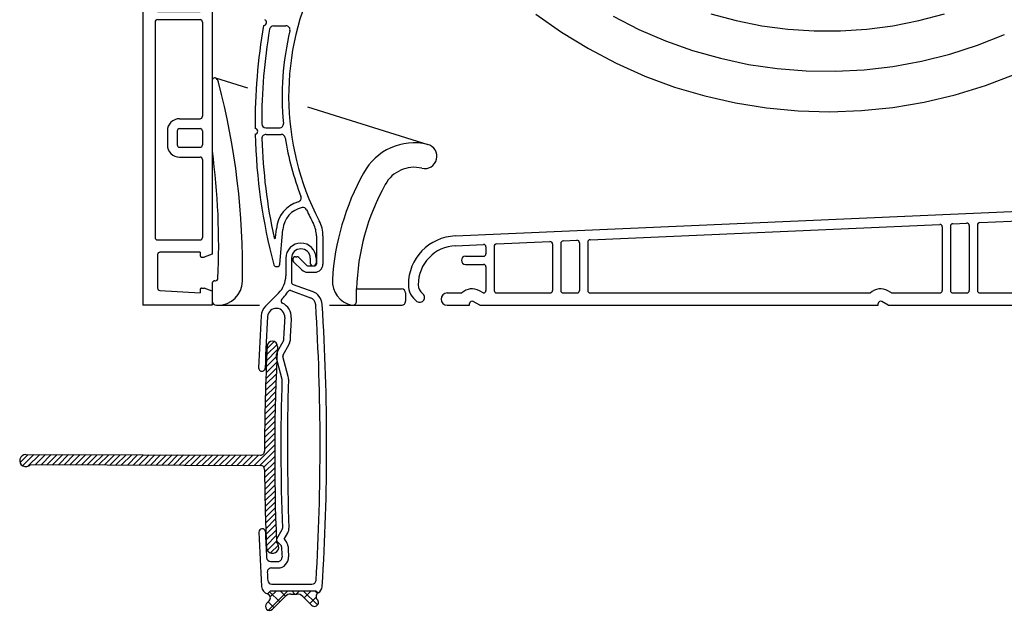
# Model space of a CAD drawing. Extents: x -20 to 221, y -31 to 172.
# Drawn here: x -20 to 100, y -31 to 41 of the extents above; entities that cross this region are included whole.
import ezdxf

# ---------------------------------------------------------------- set-up
doc = ezdxf.new("R2010")
doc.units = 0
doc.header["$MEASUREMENT"] = 0
doc.header["$PDMODE"] = 1
doc.layers.get('0').update_dxf_attribs({"linetype": 'CONTINUOUS'})
doc.layers.add('ROLA_A', color=3, linetype='CONTINUOUS')
doc.layers.add('ROLA_I', color=3, linetype='CONTINUOUS')

# ---------------------------------------------------------------- blocks, each defined once
blk = doc.blocks.new('4112')
blk.add_point((-152.999985, 2.499999))
at = {"layer": 'ROLA_A', "color": 3, "linetype": 'Continuous'}
for p, q in [((-153.264572, 8.494164), (-62.528046, 12.499228)), ((-153.211655, 7.29533), (-149.813232, 7.445335)), ((-149.5, 7.145627), (-149.5, 6.299935)), ((-152, 5.999935), (-149.800003, 5.999935)), ((-152, 4.999935), (-149.800003, 4.999935)), ((-149.5, 4.699935), (-149.5, 1.799935)), ((-154.25, 1.499935), (-152.445053, 1.499935)), ((-149.851547, 1.499935), (-150.300003, 1.758845)), ((-149.851547, 1.499935), (-149.800003, 1.499935)), ((-155, 0.9), (-155, 0.899936)), ((-155, 0.75), (-155, 0.749936)), ((-154.800003, 0.9), (-154.800003, 0.899936)), ((-154.25, 0), (-151.5, 0)), ((-151.5, 0), (-151.5, 0.2)), ((-150.253586, 0), (-151.050003, 0.459808)), ((-150.253586, 0), (-101.5, 0)), ((-101.5, 0), (-101.5, 0.2)), ((-100.253586, 0), (-101.050003, 0.459808)), ((-100.253586, 0), (-0.500001, 0))]:
    blk.add_line(p, q, dxfattribs=at)
for centre, radius, start, end in [((-152.999985, 2.499999), 6, 92.527283, 179.999863), ((-152.999985, 2.499999), 4.799999, 92.527283, 180.058151), ((-149.800003, 7.145627), 0.3, 0, 92.527283), ((-149.800003, 6.299935), 0.3, 270.000076, 360), ((-152, 5.499935), 0.5, 89.999924, 179.999863), ((-152, 5.499935), 0.5, 179.999863, 269.999756), ((-149.800003, 4.699935), 0.3, 0, 89.999924), ((-156.5, 2.499999), 2.5, 179.999863, 234.623337), ((-156.5, 2.499999), 1.299999, 179.999863, 234.623337), ((-157.600006, 0.950807), 0.6, 234.623535, 414.623444), ((-154.25, 0.749936), 0.75, 89.999924, 179.999863), ((-151.199997, 0.2), 1.799999, 59.999969, 133.764572), ((-149.800003, 1.799935), 0.3, 270.000076, 360), ((-154.25, 0.75), 0.75, 179.999863, 269.999756), ((-151.199997, 0.2), 0.3, 59.999969, 179.999863), ((-101.199997, 0.2), 0.3, 59.999969, 179.999863)]:
    blk.add_arc(centre, radius, start, end, dxfattribs=at)
at = {"layer": 'ROLA_I', "color": 3, "linetype": 'Continuous'}
for p, q in [((-136.763275, 8.021354), (-93.963196, 9.910528)), ((-92.649963, 9.681443), (-92.649963, 1.799905)), ((-92.36319, 9.981152), (-90.663284, 10.056185)), ((-90.350052, 9.756476), (-90.350052, 1.799905)), ((-89.350052, 9.8271), (-89.350052, 1.799905)), ((-89.063278, 10.126808), (-78.963196, 10.57262)), ((-93.649963, 9.61082), (-93.649963, 1.799935)), ((-148.213226, 7.515959), (-141.663193, 7.805074)), ((-141.34996, 7.505365), (-141.34996, 1.79992)), ((-140.34996, 7.578196), (-140.34996, 1.799935)), ((-140.063187, 7.877904), (-138.363281, 7.952937)), ((-138.050049, 7.65323), (-138.050049, 1.799935)), ((-137.050049, 7.721645), (-137.050049, 1.799935)), ((-148.5, 7.21625), (-148.5, 1.799951)), ((-148.199997, 1.49995), (-141.59996, 1.49995)), ((-140.049988, 1.499939), (-138.350037, 1.499939)), ((-136.750061, 1.499938), (-102.445053, 1.499938)), ((-99.851547, 1.499935), (-100.300003, 1.758845)), ((-99.851563, 1.499938), (-93.949951, 1.499938)), ((-92.349854, 1.499938), (-90.650146, 1.499938)), ((-89.050049, 1.499939), (-78.949951, 1.499939))]:
    blk.add_line(p, q, dxfattribs=at)
for centre, radius, start, end in [((-93.949966, 9.61082), 0.3, 0, 92.527283), ((-92.34996, 9.681443), 0.3, 92.527283, 179.999863), ((-90.650055, 9.756476), 0.3, 0, 92.527283), ((-89.050049, 9.8271), 0.3, 92.527283, 179.999863), ((-148.199997, 7.21625), 0.3, 92.527283, 179.999863), ((-141.649963, 7.505365), 0.3, 0, 92.527283), ((-140.049957, 7.578196), 0.3, 92.527283, 179.999863), ((-138.350052, 7.65323), 0.3, 0, 92.527283), ((-136.750046, 7.721645), 0.3, 92.527283, 179.999863), ((-148.199997, 1.799951), 0.3, 179.999863, 269.999756), ((-141.649963, 1.79992), 0.3, 270.000076, 360), ((-140.049957, 1.799935), 0.3, 179.999863, 269.999756), ((-138.350052, 1.799935), 0.3, 270.000076, 360), ((-136.750046, 1.799935), 0.3, 179.999863, 269.999756), ((-101.199997, 0.2), 1.799999, 59.999969, 133.76442), ((-93.949966, 1.799935), 0.3, 270.000076, 360), ((-92.34996, 1.799905), 0.3, 179.999863, 269.999756), ((-90.650055, 1.799905), 0.3, 270.000076, 360), ((-89.050049, 1.799905), 0.3, 179.999863, 269.999756)]:
    blk.add_arc(centre, radius, start, end, dxfattribs=at)
blk = doc.blocks.new('*X7')
at = {"color": 0}
for p, q in [((6.67309, -6.054832), (7.934284, -4.793638)), ((6.7081, -5.312715), (7.583983, -4.436832)), ((6.640233, -6.794796), (7.951291, -5.483738)), ((6.580896, -8.268346), (7.884085, -6.965157)), ((6.609508, -7.532628), (7.916608, -6.225527)), ((6.55438, -9.00197), (7.853702, -7.702648)), ((6.507558, -10.463005), (7.799277, -9.171286)), ((6.52994, -9.733516), (7.825439, -8.438017)), ((6.4689, -11.915877), (7.753185, -10.631591)), ((6.487217, -11.190452), (7.775199, -9.902471)), ((6.452588, -12.639295), (7.733219, -11.358665)), ((6.425915, -14.080182), (7.699356, -12.80674)), ((6.438265, -13.360725), (7.715281, -12.083709)), ((6.407066, -15.513244), (7.673474, -14.246836)), ((6.415521, -14.797683), (7.685426, -13.527777)), ((6.400536, -16.226881), (7.663485, -14.963932)), ((6.393186, -17.648444), (7.649326, -16.392304)), ((6.395915, -16.938609), (7.65544, -15.679083)), ((5.115056, -19.633682), (7.645126, -17.103612)), ((5.819703, -19.636141), (7.642824, -17.81302)), ((-23.530291, -19.28765), (-22.529805, -18.287164)), ((-23.212884, -19.67735), (-21.825158, -18.289624)), ((-22.570716, -19.742289), (-21.120511, -18.292084)), ((-21.661533, -19.540212), (-20.415864, -18.294544)), ((-20.956885, -19.542672), (-19.711217, -18.297004)), ((-20.252238, -19.545132), (-19.00657, -18.299463)), ((-19.547591, -19.547591), (-18.301923, -18.301923)), ((-18.842944, -19.550051), (-17.597276, -18.304383)), ((-18.138297, -19.552511), (-16.892629, -18.306843)), ((-17.43365, -19.55497), (-16.187982, -18.309303)), ((-16.729003, -19.55743), (-15.483335, -18.311762)), ((-16.024356, -19.55989), (-14.778688, -18.314222)), ((-15.319709, -19.56235), (-14.074041, -18.316682)), ((-14.615062, -19.564809), (-13.369394, -18.319142)), ((-13.910415, -19.567269), (-12.664747, -18.321602)), ((-13.205768, -19.569729), (-11.9601, -18.324061)), ((-12.501121, -19.572189), (-11.255453, -18.326521)), ((-11.796474, -19.574648), (-10.550806, -18.328981)), ((-11.091827, -19.577108), (-9.84616, -18.331441)), ((-10.38718, -19.579568), (-9.141513, -18.333901)), ((-9.682532, -19.582027), (-8.436866, -18.33636)), ((-8.977885, -19.584487), (-7.732219, -18.33882)), ((-8.273238, -19.586947), (-7.027572, -18.34128)), ((-7.568591, -19.589407), (-6.322925, -18.34374)), ((-6.863944, -19.591866), (-5.618278, -18.3462)), ((-6.159297, -19.594326), (-4.913631, -18.34866)), ((-5.45465, -19.596786), (-4.208984, -18.351119)), ((-4.750003, -19.599245), (-3.504337, -18.353579)), ((-4.045356, -19.601705), (-2.79969, -18.356039)), ((-3.340709, -19.604165), (-2.095043, -18.358499)), ((-2.636062, -19.606625), (-1.390396, -18.360959)), ((-1.931415, -19.609084), (-0.685749, -18.363418)), ((-1.226768, -19.611544), (0.018898, -18.365878)), ((-0.522121, -19.614004), (0.723545, -18.368338)), ((0.182526, -19.616464), (1.428192, -18.370798)), ((0.887173, -19.618923), (2.132839, -18.373258)), ((1.59182, -19.621383), (2.837486, -18.375717)), ((2.296468, -19.623843), (3.542133, -18.378177)), ((3.001115, -19.626302), (4.24678, -18.380637)), ((3.705762, -19.628762), (4.951427, -18.383097)), ((4.410409, -19.631222), (5.656074, -18.385557)), ((6.311293, -19.851658), (7.642406, -18.520545)), ((6.400907, -20.469151), (7.643856, -19.226201)), ((6.407423, -21.169742), (7.647161, -19.930004)), ((6.415745, -21.868526), (7.652304, -20.631967)), ((6.42586, -22.565518), (7.659273, -21.332105)), ((6.437754, -23.260731), (7.668053, -22.030432)), ((6.451413, -23.954179), (7.67863, -22.726961)), ((6.466825, -24.645874), (7.690991, -23.421707)), ((6.483976, -25.335829), (7.705123, -24.114682)), ((6.502854, -26.024058), (7.721011, -24.805901)), ((6.523447, -26.710572), (7.738644, -25.495375)), ((6.545741, -27.395384), (7.758008, -26.183117)), ((6.569726, -28.078507), (7.779091, -26.869141)), ((6.595388, -28.759952), (7.80188, -27.553459)), ((6.622715, -29.43973), (7.826363, -28.236082)), ((6.741117, -30.028435), (7.852529, -28.917024)), ((7.129392, -30.347268), (8.089282, -29.387378))]:
    blk.add_line(p, q, dxfattribs=at)
blk = doc.blocks.new('ROLL2')
blk.add_point((0.000002, -0.000004))
at = {"layer": 'ROLA_A', "color": 3, "linetype": 'Continuous'}
for p, q in [((0.374079, 27.854843), (4.32061, 26.616669)), ((0.000033, 27.558807), (0.000033, 18.980927)), ((11.667887, 24.311547), (26.370268, 19.698827)), ((8.270987, 5.010138), (8.646103, 9.297729)), ((12.746986, 8.489978), (12.746986, 5.036228)), ((13.546995, 8.489947), (13.546995, 5.036213)), ((8.998406, 5.759626), (8.998406, 3.609724)), ((9.698433, 5.759626), (9.698433, 2.819441)), ((10.954116, 4.329127), (9.949519, 5.333724)), ((10.196983, 5.936221), (10.333382, 5.936221)), ((11.519782, 4.894814), (10.580882, 5.833714)), ((11.661186, 4.836215), (12.546989, 4.836215)), ((11.998421, 5.759626), (11.998421, 5.159651)), ((12.698433, 5.759626), (12.698433, 5.159651)), ((7.821862, 4.736225), (7.972085, 4.736225)), ((11.661201, 4.036213), (12.546989, 4.036213)), ((0.000033, 2.699924), (0.000033, 0.499972)), ((0.300082, 2.99997), (0.391146, 2.99997)), ((9.895848, 2.537669), (12.29598, 1.664093)), ((6.515598, -0.11571), (8.119729, 1.488421)), ((17.656036, 0.510959), (17.656036, 1.999971)), ((17.656525, 1.999971), (23.156036, 1.999971)), ((23.656036, 1.499971), (23.656036, 0.499972)), ((0.500033, -0.000027), (5.79791, -0.000027)), ((14.363051, -0.000027), (23.156035, -0.000027)), ((7.972614, -5.686776), (8.677631, -4.465651)), ((8.518866, -8.950411), (7.864452, -6.508109)), ((7.901374, -28.609207), (8.543578, -27.496887)), ((7.949102, -28.971329), (8.389792, -29.412018)), ((7.137774, -31.394135), (8.038608, -31.394135)), ((6.751037, -35.374252), (7.134985, -34.990295)), ((7.135064, -34.990234), (12.681602, -34.990234)), ((7.351953, -37.24382), (8.912657, -35.683121)), ((9.61976, -35.390259), (10.358269, -35.390259)), ((11.065374, -35.683121), (12.144874, -36.762619)), ((12.68167, -34.990265), (12.95128, -35.259872)), ((6.644846, -36.536713), (6.97613, -36.205429)), ((12.54193, -36.907272), (12.542053, -36.907257))]:
    blk.add_line(p, q, dxfattribs=at)
at = {"layer": 'ROLA_A', "color": 6, "linetype": 'Continuous'}
for p, q in [((-22.820969, -18.286148), (5.892818, -18.386383)), ((-22.266327, -19.538101), (5.902127, -19.636429))]:
    blk.add_line(p, q, dxfattribs=at)
at = {"layer": 'ROLA_A', "color": 3, "linetype": 'Continuous'}
for centre, radius, start, end in [((42.34697, 25.611847), 33, 153.021411, 207.564947), ((6.294702, 34.646423), 0.360319, 268.780374, 430.552514), ((73.246964, 22.438629), 68, 169.96618, 180.645043), ((0.300082, 27.563934), 0.3, 44.362986, 180), ((-0.200895, 27.074921), 1, 14.668004, 44.362986), ((-86.299759, 4.539035), 89.999985, 358.985981, 374.667983), ((5.201745, 21.322159), 0.354387, 279.916423, 441.963682), ((73.246964, 22.438629), 68, 181.235007, 194.89522), ((24.704132, 12.899873), 6.999999, 76.373036, 151.960984), ((26.000031, 18.244843), 1.5, 256.372982, 436.372982), ((0.500033, 18.980927), 0.5, 180.000055, 189.500027), ((-85.884964, 7.314913), 86.668976, 357.341982, 367.67999), ((24.704132, 12.899873), 3.999999, 76.373036, 151.943006), ((45.158234, 1.312961), 30.506989, 150.80996, 176.623974), ((45.515167, 1.207004), 27.869995, 150.852963, 178.367967), ((11.634651, 9.036212), 3, 102.471405, 174.999974), ((11.094765, 11.477221), 0.5, 24.336146, 102.47146), ((42.34697, 25.611847), 33.799988, 204.336125, 207.565001), ((9.546989, 8.489978), 3.2, 0.000163, 27.565083), ((9.546989, 8.489947), 3.999999, 0.000172, 27.565131), ((10.848427, 5.759626), 1.850002, 0, 179.999945), ((10.848427, 5.759626), 1.150002, 0, 179.999945), ((7.821862, 5.036228), 0.3, 194.895275, 270.000191), ((7.972085, 5.036228), 0.3, 270.000191, 355.000015), ((10.196983, 5.586216), 0.35, 89.999973, 179.999945), ((10.196983, 5.58121), 0.35, 179.590298, 224.999085), ((10.333382, 5.586216), 0.35, 45.000048, 90.000027), ((11.661186, 5.036228), 0.2, 225.000014, 270.000027), ((12.348427, 5.159651), 0.349998, 180.000055, 359.999983), ((12.546989, 5.036228), 0.2, 270.000027, 360), ((12.546989, 5.036213), 1, 270.000027, 359.999983), ((11.661201, 5.036213), 1, 225.000014, 269.999973), ((0.300082, 2.699924), 0.3, 90.000027, 180), ((0.391146, 3.300021), 0.3, 269.999973, 359.180997), ((0.686068, 2.999971), 3, 269.999973, 358.985981), ((5.998422, 3.609724), 2.999995, 315.000007, 359.999983), ((9.998406, 2.819441), 0.3, 180.015846, 250.005443), ((17.700226, 2.939914), 3, 176.647962, 257.44095), ((11.659981, -0.019792), 1.799994, 3.594469, 69.999596), ((23.156035, 1.499972), 0.5, 0, 89.999991), ((0.500033, 0.499972), 0.5, 180.000055, 270.000027), ((-262.001465, -17.172974), 275.999268, 356.410456, 363.586611), ((17.156036, 0.499972), 0.5, 257.44095, 361.289012), ((23.156036, 0.499972), 0.5, 269.999973, 360.000019), ((7.82375, -1.423862), 1.849999, 134.999932, 176.585835), ((7.823352, -1.436723), 1.049996, 356.588697, 536.588621), ((275.396484, -17.386673), 269.898926, 176.585889, 177.937283), ((275.396484, -17.386673), 269.099121, 176.588621, 177.937283), ((275.396484, -17.386673), 266.999268, 176.588621, 177.197055), ((8.417911, -4.315629), 0.3, 329.997752, 357.195533), ((8.910021, -6.227982), 1.082375, 149.999135, 194.999203), ((6.073306, -7.686722), 0.4, 177.937174, 357.937283), ((275.396973, -17.390259), 266.999268, 178.207212, 182.13468), ((8.229097, -9.028049), 0.3, 358.207428, 375.000159), ((6.099154, -27.794159), 0.4, 2.211582, 182.21156), ((8.283766, -27.346909), 0.3, 330.000494, 362.135272), ((275.396484, -17.39415), 269.898926, 182.211615, 183.629398), ((275.396484, -17.39415), 269.099121, 182.211615, 182.880973), ((8.161227, -28.759262), 0.3, 149.999954, 224.999631), ((8.177691, -29.624176), 0.3, 2.621171, 45.000488), ((275.396484, -17.39415), 267.199219, 182.620497, 182.8907), ((7.137805, -30.894135), 0.5, 182.881028, 270.000464), ((8.038608, -30.894135), 0.5, 269.999645, 362.890655), ((7.03722, -34.416016), 1, 183.629289, 253.779532), ((12.457558, -34.390259), 0.999999, 299.583923, 356.410456), ((6.618218, -35.856308), 0.5, 315.709814, 433.779477), ((9.61976, -36.390259), 0.999999, 90.000301, 135.000205), ((10.358269, -36.390259), 0.999999, 45.000055, 90.000027), ((12.498451, -36.409058), 0.5, 225.000068, 405.592867), ((13.198189, -35.694702), 0.5, 119.590917, 225.592765), ((6.998422, -36.890259), 0.5, 134.999932, 314.999932)]:
    blk.add_arc(centre, radius, start, end, dxfattribs=at)
at = {"layer": 'ROLA_A', "color": 6, "linetype": 'Continuous'}
for centre, radius, start, end in [((7.350382, -5.016534), 0.624999, 357.149708, 537.149298), ((274.64209, -18.324585), 268.249756, 177.149353, 179.906235), ((274.64209, -18.324585), 266.999756, 177.149353, 182.30456), ((5.894553, -17.886475), 0.5, 269.799493, 359.906605), ((-22.823685, -19.03624), 0.749999, 89.799602, 317.989259), ((5.900364, -20.136505), 0.5, 0.386298, 89.799766), ((274.64209, -18.324585), 268.249756, 180.386589, 182.425045), ((7.383722, -29.641708), 0.749999, 182.42499, 410.534806)]:
    blk.add_arc(centre, radius, start, end, dxfattribs=at)
at = {"layer": 'ROLA_I', "color": 3, "linetype": 'Continuous'}
for p, q in [((7.510736, 34.236191), (9.023065, 34.236191)), ((6.547296, 21.736206), (8.21351, 21.736206)), ((6.57705, 20.936203), (8.439735, 20.936203)), ((7.754472, 8.285176), (7.849159, 9.367453)), ((9.619476, 1.786867), (12.001886, 0.919741)), ((8.497487, 0.732694), (8.698909, 0.936142)), ((8.665424, -6.08677), (9.37044, -4.865644)), ((9.291654, -8.743343), (8.63724, -6.301041)), ((8.786001, -28.676971), (9.236387, -27.896881)), ((8.786057, -28.676941), (8.962758, -28.853638)), ((7.234439, -32.194183), (8.038608, -32.194183)), ((7.292575, -34.190247), (12.200356, -34.190247))]:
    blk.add_line(p, q, dxfattribs=at)
at = {"layer": 'ROLA_I', "color": 4, "linetype": 'Continuous'}
for p, q in [((6.872409, -37.374191), (9.256402, -34.990204)), ((7.013958, -35.111298), (8.249215, -36.346558)), ((7.12453, -35.70784), (7.842177, -34.990189)), ((8.307069, -34.990204), (8.956322, -35.63945)), ((9.721283, -34.990204), (10.121296, -35.390213)), ((10.270592, -35.390228), (10.670616, -34.990204)), ((11.135486, -34.990189), (12.878836, -36.733536)), ((11.228642, -35.84639), (12.084829, -34.990204)), ((11.935749, -36.553497), (12.70604, -35.783203)), ((12.549707, -34.990204), (12.87373, -35.314224)), ((6.835002, -36.346558), (7.542109, -37.053665))]:
    blk.add_line(p, q, dxfattribs=at)
for points in [[(39.620112, 35.672868), (42.760279, 33.451255), (46.038939, 31.439451), (49.441675, 29.645414), (52.954066, 28.077103), (56.574217, 26.73755), (60.274232, 25.637296), (64.038068, 24.78032), (67.849684, 24.170599), (71.706411, 23.810585), (75.578517, 23.703256), (79.44942, 23.84831), (83.302537, 24.245445), (87.1346, 24.896337), (90.91606, 25.796169), (94.630922, 26.94035), (98.263189, 28.324288)], [(49.085127, 35.404827), (52.222019, 33.801524), (55.456664, 32.406112), (58.788341, 31.220992), (62.190386, 30.255943), (65.648063, 29.514403), (69.146639, 28.999811), (72.684741, 28.714309), (76.234026, 28.66046), (79.779315, 28.837779), (83.305427, 29.245782), (86.810427, 29.88618), (90.266216, 30.754116), (93.658198, 31.845185), (96.97178, 33.154983)], [(61.003301, 35.704195), (64.107393, 34.874408), (67.258927, 34.248356), (70.444475, 33.828936), (73.663955, 33.618017), (76.890419, 33.61771), (80.110092, 33.827348), (83.309198, 34.246265), (86.487116, 34.876237), (89.617213, 35.712336)]]:
    blk.add_lwpolyline(points, dxfattribs=at)
at = {"layer": 'ROLA_I', "color": 3, "linetype": 'Continuous'}
for centre, radius, start, end in [((73.246964, 22.438629), 67.199982, 170.248239, 180.173815), ((7.510736, 33.736191), 0.5, 89.999973, 170.248239), ((9.023065, 33.736191), 0.5, 346.298611, 449.999973), ((42.34697, 25.611847), 33.799988, 166.298587, 185.647856), ((6.547296, 22.236206), 0.5, 180.173924, 270.000137), ((8.21351, 22.236206), 0.5, 270.000137, 365.647914), ((6.57705, 20.436203), 0.5, 89.999918, 181.720333), ((8.439735, 20.436203), 0.5, 8.678704, 89.999973), ((42.34697, 25.611847), 33.799988, 188.678765, 201.300407), ((73.246964, 22.438629), 67.199982, 181.720388, 192.169374), ((10.390053, 13.152147), 0.5, 286.824421, 381.300335), ((11.634651, 9.036212), 3.799999, 106.824366, 174.999974), ((7.654809, 8.293841), 0.1, 192.162872, 355.006733), ((5.998422, 3.609724), 3.799995, 315.28668, 329.112204), ((9.516915, 1.504867), 0.3, 70.001236, 149.11427), ((8.710675, 0.521625), 0.3, 135.286636, 245.624779), ((7.823352, -1.436723), 1.849995, 356.588697, 425.624724), ((11.659981, -0.019792), 0.999998, 3.594469, 69.999596), ((-262.001465, -17.172974), 275.199219, 356.552813, 363.586611), ((275.396484, -17.386673), 266.199219, 176.588621, 177.197055), ((8.417911, -4.315629), 1.099997, 329.997752, 357.195533), ((8.910021, -6.227982), 0.282377, 149.999135, 194.999203), ((275.396973, -17.390259), 266.199219, 178.207212, 182.13468), ((8.229097, -9.028049), 1.099999, 358.207428, 375.000159), ((8.283766, -27.346909), 1.099999, 330.000494, 362.135272), ((8.177691, -29.624176), 1.099998, 2.621171, 45.000488), ((275.396484, -17.39415), 266.39917, 182.620497, 182.8907), ((8.038608, -30.894135), 1.299997, 269.999645, 362.890655), ((7.234439, -32.694183), 0.5, 89.998388, 183.26554), ((275.396484, -17.39415), 269.099121, 183.265486, 183.478369), ((7.292575, -33.690247), 0.5, 183.478314, 269.999208), ((12.200356, -33.690247), 0.5, 269.999699, 356.552792)]:
    blk.add_arc(centre, radius, start, end, dxfattribs=at)
at = {"layer": 'ROLA_I', "color": 6}
blk.add_blockref('*X7', (0, 0), dxfattribs=at)
blk = doc.blocks.new('4101')
for p in [(0, 0), (-7.500303, -166.000015)]:
    blk.add_point(p)
at = {"layer": 'ROLA_A', "color": 3, "linetype": 'Continuous'}
for p, q in [((-4, 0), (-15.999999, 0)), ((-4, 0), (-4, -2.08196)), ((-16, -0.000439), (-16.000137, -165.999985)), ((-4, -4.318027), (-4, -5.799999)), ((-8.749999, -5.7), (-9.249999, -5.7)), ((-9.999999, -6.45), (-9.999999, -13.7)), ((-7.999999, -6.45), (-7.999999, -6.9)), ((-5.7, -7.5), (-7.4, -7.5)), ((-4.999999, -13), (-5.999999, -14)), ((-3.207269, -14.294649), (-4.999999, -13)), ((-6, -14), (-9.7, -14)), ((-7.500028, -15.499999), (-7.500287, -159.736038)), ((-3.5, -15.2), (-7.200027, -15.2)), ((-14.200238, -159.800003), (-14.200245, -163.899994)), ((-9.000287, -159.500015), (-13.900189, -159.5)), ((-9.000287, -159.500015), (-9.000287, -159.900024)), ((-8.800291, -160.100021), (-8.500288, -160.100021)), ((-7.500208, -159.735992), (-8.500238, -160.099976)), ((-8.800297, -163.900009), (-8.500294, -163.900009)), ((-7.500339, -164.263901), (-8.500367, -163.899918)), ((-13.91849, -164.199478), (-9.000374, -164.500046)), ((-9.000294, -164.100006), (-9.000295, -164.500015)), ((-7.500295, -164.263977), (-7.500298, -166.000015)), ((-7.500298, -166.000015), (-16.00029, -166))]:
    blk.add_line(p, q, dxfattribs=at)
for centre, radius, start, end in [((-3, -3.199993), 1.5, 131.810272, 228.189606), ((-9.249999, -6.45), 0.75, 89.999924, 179.999863), ((-8.749999, -6.45), 0.75, 0, 89.999924), ((-5.7, -5.799999), 1.7, 270.000076, 360), ((-7.4, -6.9), 0.6, 179.999863, 269.999756), ((-9.7, -13.7), 0.3, 180.000137, 270.000076), ((-3.5, -14.7), 0.5, 270.000076, 414.164429), ((-7.200027, -15.5), 0.3, 89.999924, 179.999863), ((-13.900192, -159.800003), 0.3, 89.999847, 179.999863), ((-8.800293, -159.900024), 0.2, 179.999863, 269.999756), ((-13.900192, -163.899994), 0.3, 179.999863, 266.502686), ((-8.800293, -164.100006), 0.2, 89.999847, 179.999863)]:
    blk.add_arc(centre, radius, start, end, dxfattribs=at)
at = {"layer": 'ROLA_I', "color": 3, "linetype": 'Continuous'}
for p, q in [((-14.500001, -1.799999), (-14.500008, -9.199999)), ((-5.653302, -1.5), (-14.200001, -1.5)), ((-8.749999, -4.5), (-9.249999, -4.5)), ((-5.2, -4.765241), (-5.2, -6)), ((-11.2, -6.45), (-11.2, -9.2)), ((-5.499999, -6.299999), (-6.799999, -6.299999)), ((-11.499999, -9.499999), (-14.200007, -9.499999)), ((-14.50001, -10.799999), (-14.500031, -34.700027)), ((-11.499999, -10.499999), (-14.200009, -10.499999)), ((-11.2, -10.799999), (-11.2, -13.5)), ((-9.000146, -15.2), (-9.499999, -15.2)), ((-8.700147, -15.5), (-8.70015, -17.850021)), ((-11.500161, -18.150024), (-9.000151, -18.150024)), ((-13.000155, -19.650024), (-13.000158, -21.350037)), ((-11.800156, -19.650024), (-11.800158, -21.350037)), ((-11.500156, -19.350021), (-9.000156, -19.350037)), ((-8.700155, -19.65004), (-8.700158, -21.350037)), ((-11.500158, -21.65004), (-9.000158, -21.65004)), ((-11.50016, -22.850037), (-9.000158, -22.850037)), ((-8.700158, -23.15004), (-8.700176, -34.700027)), ((-14.200032, -36.000031), (-9.000069, -36.000031)), ((-14.20003, -35.000031), (-9.000187, -35.000031)), ((-14.500031, -36.300034), (-14.500054, -61.700027)), ((-8.70012, -61.700043), (-8.700042, -36.300034)), ((-14.200054, -62.000031), (-9.000113, -62.000031)), ((-14.500056, -63.300034), (-14.500091, -102.700027)), ((-14.200056, -63.000031), (-9.000116, -63.000031)), ((-8.700134, -80.350037), (-8.700113, -63.300034)), ((-11.500137, -80.65004), (-9.000141, -80.65004)), ((-11.500133, -81.850037), (-9.000133, -81.850052)), ((-13.000145, -82.150024), (-13.000148, -83.850037)), ((-11.800145, -82.150024), (-11.800148, -83.850037)), ((-8.700146, -82.15004), (-8.700148, -83.850037)), ((-11.500149, -84.15004), (-9.000149, -84.15004)), ((-11.500151, -85.350037), (-9.000147, -85.350037)), ((-8.700141, -85.65004), (-8.700161, -102.700027)), ((-14.20009, -103.000031), (-9.000178, -103.000031)), ((-14.500093, -104.300034), (-14.500114, -129.700027)), ((-14.200092, -104.000031), (-9.000181, -104.000031)), ((-8.700159, -104.300049), (-8.700236, -129.700043)), ((-14.200115, -130.000031), (-9.000226, -130.000031)), ((-14.500116, -131.300034), (-14.50014, -157.700211)), ((-14.200116, -131.000031), (-9.000229, -131.000031)), ((-8.700239, -131.300049), (-8.700257, -142.850052)), ((-11.500282, -143.15004), (-9.000263, -143.15004)), ((-11.500278, -144.350037), (-9.000278, -144.350052)), ((-13.000278, -144.650024), (-13.000281, -146.350037)), ((-11.800279, -144.650024), (-11.800282, -146.350037)), ((-8.700278, -144.65004), (-8.700281, -146.350037)), ((-11.500281, -146.65004), (-9.000281, -146.65004)), ((-11.500283, -147.850037), (-9.000266, -147.850037)), ((-8.700267, -148.15004), (-8.700282, -157.699997)), ((-14.200132, -158.000229), (-9.000288, -158))]:
    blk.add_line(p, q, dxfattribs=at)
for centre, radius, start, end in [((-14.200001, -1.799999), 0.3, 89.999924, 179.999863), ((-3, -3.199993), 2.7, 152.181946, 215.430878), ((-5.653302, -1.799999), 0.3, 332.182007, 449.999924), ((-9.249999, -6.45), 1.95, 89.999924, 179.999863), ((-8.749999, -6.45), 1.95, 4.411724, 89.999924), ((-5.499999, -6), 0.3, 270.000076, 360), ((-14.200007, -9.2), 0.3, 179.999863, 269.999756), ((-11.499999, -9.2), 0.3, 270.000076, 360), ((-14.200009, -10.799999), 0.3, 89.999924, 179.999863), ((-11.499999, -10.799999), 0.3, 0, 89.999924), ((-9.499999, -13.5), 1.7, 179.999863, 269.999756), ((-9.000146, -15.5), 0.3, 359.999909, 449.999924), ((-9.00015, -17.850021), 0.3, 270, 359.999909), ((-11.500155, -19.65004), 1.499999, 89.999847, 179.999786), ((-11.500155, -19.65004), 0.3, 89.999847, 179.999786), ((-9.000155, -19.65004), 0.3, 359.999909, 449.999847), ((-11.500158, -21.350037), 1.499999, 179.999786, 269.999756), ((-11.500158, -21.350037), 0.3, 179.999786, 269.999756), ((-9.000158, -21.350037), 0.3, 270, 359.999909), ((-9.000158, -23.15004), 0.3, 359.999913, 449.999847), ((-14.20003, -34.700027), 0.3, 179.999863, 269.999756), ((-9.000187, -34.700027), 0.3, 270.000076, 359.999913), ((-14.200032, -36.300034), 0.3, 89.999924, 179.999863), ((-9.000069, -36.300034), 0.3, 359.999909, 449.999924), ((-14.200054, -61.700027), 0.3, 179.999863, 269.999756), ((-9.000113, -61.700027), 0.3, 270.000076, 359.999909), ((-14.200056, -63.300034), 0.3, 89.999924, 179.999863), ((-9.000116, -63.300034), 0.3, 359.999909, 449.999924), ((-11.500145, -82.15004), 1.499999, 89.999847, 179.999786), ((-9.000141, -80.350037), 0.3, 270, 359.99993), ((-11.500145, -82.15004), 0.3, 89.999847, 179.999786), ((-9.000145, -82.15004), 0.3, 359.999909, 449.999847), ((-11.500148, -83.850037), 1.499999, 179.999786, 269.999756), ((-11.500148, -83.850037), 0.3, 179.999786, 269.999756), ((-9.000148, -83.850037), 0.3, 270, 359.999909), ((-9.000147, -85.65004), 0.3, 359.99993, 449.999847), ((-14.20009, -102.700027), 0.3, 179.999863, 269.999756), ((-9.000178, -102.700027), 0.3, 270.000076, 359.999909), ((-14.200092, -104.300034), 0.3, 89.999924, 179.999863), ((-9.000181, -104.300034), 0.3, 359.999909, 449.999924), ((-14.200115, -129.700027), 0.3, 179.999863, 269.999756), ((-9.000226, -129.700027), 0.3, 270.000076, 359.999909), ((-14.200116, -131.300034), 0.3, 89.999924, 179.999863), ((-9.000229, -131.300034), 0.3, 359.999909, 449.999924), ((-11.500278, -144.65004), 1.499999, 89.999847, 179.999786), ((-9.000263, -142.850037), 0.3, 270, 359.999909), ((-11.500278, -144.65004), 0.3, 89.999847, 179.999786), ((-9.000278, -144.65004), 0.3, 359.999909, 449.999847), ((-11.500281, -146.350037), 1.499999, 179.999786, 269.999756), ((-11.500281, -146.350037), 0.3, 179.999786, 269.999756), ((-9.000281, -146.350037), 0.3, 270, 359.999909), ((-9.000267, -148.15004), 0.3, 359.999909, 449.999847), ((-14.20014, -157.700211), 0.3, 179.999863, 270.002441), ((-9.000281, -157.699997), 0.3, 270.00264, 359.999909)]:
    blk.add_arc(centre, radius, start, end, dxfattribs=at)

msp = doc.modelspace()

# ---------------------------------------------------------------- block references
for name, p in [('4101', (10.92, 172.3)), ('ROLL2', (3.42, 6.3)), ('4112', (186.42, 6.3))]:
    msp.add_blockref(name, p)

doc.saveas('drawing.dxf')
